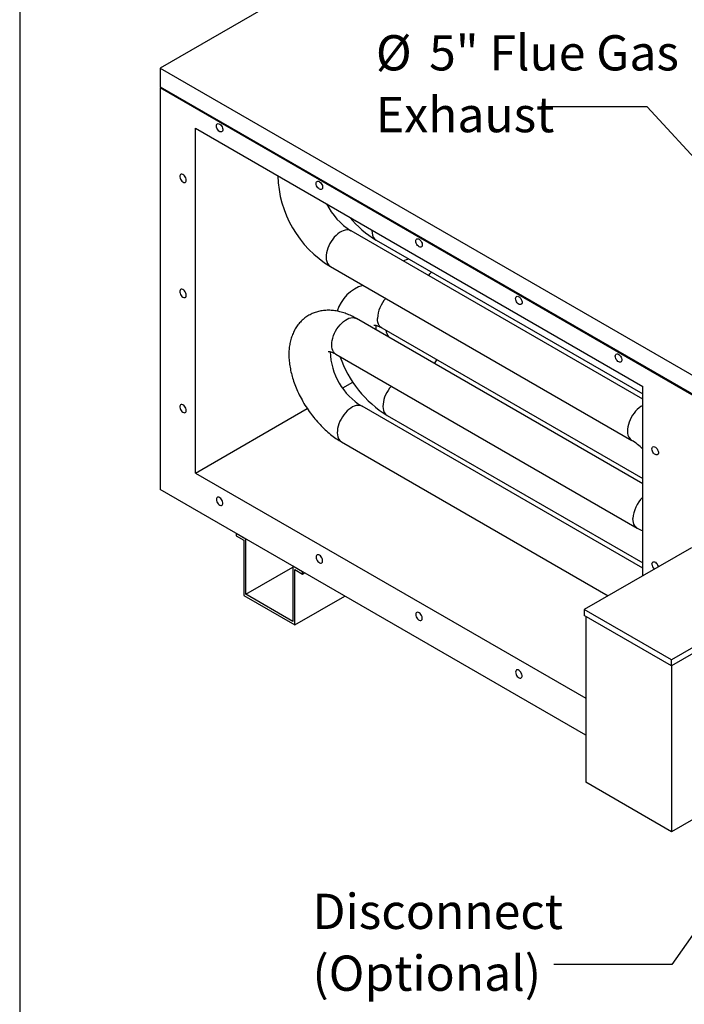
# Model space of a CAD drawing. Units: inches. Extents: x 0.3 to 10.6, y 0.4 to 8.2.
# Drawn here: x 0.3 to 2.1, y 4.1 to 6.7 of the extents above; entities that cross this region are included whole.
import ezdxf

# ---------------------------------------------------------------- set-up
doc = ezdxf.new("R2010")
doc.units = ezdxf.units.IN
doc.header["$MEASUREMENT"] = 0
doc.linetypes.add('SLD-Solid', pattern=[0])
doc.layers.add('DIMENSIONS', color=248, linetype='SLD-Solid')
doc.layers.add('DRAWING_FORMAT_LINES', color=7, linetype='SLD-Solid', lineweight=25)
doc.styles.add('SLDTEXTSTYLE0', font='GOTHIC.TTF', dxfattribs={"width": 0.913})
doc.styles.get("Standard").update_dxf_attribs({"font": 'GOTHIC.TTF'})
doc.dimstyles.new('SLDDIMSTYLE1', dxfattribs={"dimtxt": 0.18, "dimasz": 0.03, "dimexe": 0, "dimexo": 0.0625, "dimgap": 0, "dimtad": 0, "dimtih": 1, "dimtoh": 1, "dimdec": 0, "dimrnd": 1e-09, "dimzin": 0, "dimdsep": 46, "dimtxsty": 'Standard', "dimblk1": 'DOT', "dimblk2": 'DOT', "dimsah": 1, "dimcen": 0.09, "dimadec": 0, "dimazin": 0, "dimtfac": 0.03, "dimtdec": 0, "dimtofl": 0, "dimtmove": 0, "dimatfit": 3, "dimldrblk": 'DOT', "dimfxl": 1, "dimfrac": 2, "dimtolj": 1, "dimtzin": 0, "dimarcsym": 0})
doc.dimstyles.new('SLDDIMSTYLE2', dxfattribs={"dimtxt": 0.18, "dimasz": 0.1, "dimexe": 0, "dimexo": 0.0625, "dimgap": 0, "dimtad": 0, "dimtih": 1, "dimtoh": 1, "dimdec": 0, "dimrnd": 1e-09, "dimzin": 0, "dimdsep": 46, "dimtxsty": 'Standard', "dimsah": 1, "dimcen": 0.09, "dimadec": 0, "dimazin": 0, "dimtfac": 0.1, "dimtdec": 0, "dimtofl": 0, "dimtmove": 0, "dimatfit": 3, "dimfxl": 1, "dimfrac": 2, "dimtolj": 1, "dimtzin": 0, "dimarcsym": 0})

# ---------------------------------------------------------------- blocks, each defined once
blk = doc.blocks.new('SW_NOTE_2')
at = {"layer": 'DIMENSIONS', "color": 0, "char_height": 0.09375, "attachment_point": 1, "style": 'SLDTEXTSTYLE0'}
for s, insert in [('Disconnect', (-0.6416, 0.1883)), ('(Optional)', (-0.6416, 0.0239))]:
    blk.add_mtext(s, dxfattribs=dict(at, insert=insert))
blk = doc.blocks.new('_Dot')
at = {"color": 0, "linetype": 'ByBlock', "lineweight": -2}
blk.add_line((-0.5, 0), (-1, 0), dxfattribs=at)
at = {"color": 0, "linetype": 'ByBlock', "const_width": 0.5}
blk.add_lwpolyline([(-0.25, 0, 1), (0.25, 0, 1)], format="xyb", close=True, dxfattribs=at)
blk = doc.blocks.new('SW_NOTE_3')
at = {"layer": 'DIMENSIONS', "color": 0, "char_height": 0.09375, "attachment_point": 1, "style": 'SLDTEXTSTYLE0'}
for s, insert in [('%%c', (-0.4717, 0.1909)), ('5" Flue Gas', (-0.3302, 0.1909)), ('Exhaust', (-0.4717, 0.0265))]:
    blk.add_mtext(s, dxfattribs=dict(at, insert=insert))

msp = doc.modelspace()

# ---------------------------------------------------------------- linework, layer by layer
at = {"color": 7, "linetype": 'SLD-Solid'}
for p, q in [((1.53093, 7.06786), (0.71336, 6.59589)), ((0.71336, 6.59589), (2.80018, 5.39119)), ((0.71336, 6.59589), (0.71336, 6.54645)), ((0.71336, 6.54645), (2.80018, 5.34175)), ((0.71336, 6.54326), (0.71612, 6.54486)), ((2.80018, 5.33856), (0.71336, 6.54326)), ((0.71336, 6.54326), (0.71336, 5.47535)), ((0.8629, 6.44232), (0.86322, 6.44482)), ((0.86322, 6.43944), (0.8629, 6.44232)), ((0.86322, 6.44482), (0.86416, 6.44678)), ((0.86416, 6.44678), (0.86565, 6.44803)), ((0.86565, 6.44803), (0.86757, 6.44848)), ((0.86757, 6.44848), (0.86979, 6.44811)), ((0.86979, 6.44811), (0.87213, 6.44694)), ((0.87213, 6.44694), (0.87444, 6.44506)), ((0.87444, 6.44506), (0.87653, 6.4426)), ((0.87653, 6.4426), (0.87825, 6.43976)), ((0.80737, 6.4361), (1.99638, 5.7497)), ((0.80737, 5.51927), (0.80737, 6.4361)), ((0.86416, 6.43641), (0.86322, 6.43944)), ((0.86565, 6.43344), (0.86416, 6.43641)), ((0.86757, 6.43077), (0.86565, 6.43344)), ((0.86979, 6.42858), (0.86757, 6.43077)), ((0.87213, 6.42704), (0.86979, 6.42858)), ((0.87444, 6.42626), (0.87213, 6.42704)), ((0.87653, 6.4263), (0.87444, 6.42626)), ((0.87825, 6.42716), (0.87653, 6.4263)), ((0.87825, 6.43976), (0.87947, 6.43673)), ((0.87947, 6.42878), (0.87825, 6.42716)), ((0.87947, 6.43673), (0.8801, 6.43375)), ((0.8801, 6.43103), (0.87947, 6.42878)), ((0.8801, 6.43375), (0.8801, 6.43103)), ((0.7663, 6.31157), (0.76566, 6.30932)), ((0.76752, 6.31319), (0.7663, 6.31157)), ((0.76924, 6.31405), (0.76752, 6.31319)), ((0.77133, 6.31409), (0.76924, 6.31405)), ((0.77363, 6.31332), (0.77133, 6.31409)), ((0.77598, 6.31177), (0.77363, 6.31332)), ((0.7782, 6.30959), (0.77598, 6.31177)), ((0.76566, 6.30932), (0.76566, 6.3066)), ((0.76566, 6.3066), (0.7663, 6.30362)), ((0.7663, 6.30362), (0.76752, 6.30059)), ((0.76752, 6.30059), (0.76924, 6.29775)), ((0.76924, 6.29775), (0.77133, 6.29529)), ((0.77133, 6.29529), (0.77363, 6.29341)), ((0.77363, 6.29341), (0.77598, 6.29224)), ((0.77598, 6.29224), (0.7782, 6.29187)), ((0.78012, 6.30691), (0.7782, 6.30959)), ((0.7782, 6.29187), (0.78012, 6.29233)), ((0.7816, 6.30394), (0.78012, 6.30691)), ((0.78012, 6.29233), (0.7816, 6.29358)), ((0.78254, 6.30091), (0.7816, 6.30394)), ((0.7816, 6.29358), (0.78254, 6.29553)), ((0.78286, 6.29803), (0.78254, 6.30091)), ((0.78254, 6.29553), (0.78286, 6.29803)), ((1.12807, 6.28924), (1.12839, 6.29175)), ((1.12839, 6.28636), (1.12807, 6.28924)), ((1.12839, 6.29175), (1.12933, 6.2937)), ((1.12933, 6.28333), (1.12839, 6.28636)), ((1.12933, 6.2937), (1.13081, 6.29495)), ((1.13081, 6.29495), (1.13273, 6.29541)), ((1.13273, 6.29541), (1.13495, 6.29504)), ((1.13495, 6.29504), (1.1373, 6.29387)), ((1.1373, 6.29387), (1.1396, 6.29198)), ((1.1396, 6.29198), (1.14169, 6.28953)), ((1.14169, 6.28953), (1.14341, 6.28668)), ((1.14341, 6.28668), (1.14463, 6.28365)), ((1.13081, 6.28037), (1.12933, 6.28333)), ((1.13273, 6.27769), (1.13081, 6.28037)), ((1.13495, 6.2755), (1.13273, 6.27769)), ((1.1373, 6.27396), (1.13495, 6.2755)), ((1.1396, 6.27318), (1.1373, 6.27396)), ((1.14169, 6.27323), (1.1396, 6.27318)), ((1.14341, 6.27409), (1.14169, 6.27323)), ((1.14463, 6.2757), (1.14341, 6.27409)), ((1.14463, 6.28365), (1.14527, 6.28067)), ((1.14527, 6.27795), (1.14463, 6.2757)), ((1.14527, 6.28067), (1.14527, 6.27795)), ((1.1857, 6.15513), (1.18102, 6.15095)), ((1.19051, 6.15869), (1.1857, 6.15513)), ((1.19537, 6.16158), (1.19051, 6.15869)), ((1.20019, 6.16374), (1.19537, 6.16158)), ((1.20491, 6.16515), (1.20019, 6.16374)), ((1.20945, 6.16579), (1.20491, 6.16515)), ((1.21374, 6.16564), (1.20945, 6.16579)), ((1.21771, 6.1647), (1.21374, 6.16564)), ((1.22085, 6.16326), (1.21771, 6.1647)), ((1.99638, 5.71556), (1.22085, 6.16326)), ((1.2764, 6.16534), (1.27638, 6.16308)), ((1.27638, 6.16308), (1.27675, 6.15771)), ((1.16493, 6.12949), (1.16189, 6.12336)), ((1.16842, 6.1354), (1.16493, 6.12949)), ((1.17231, 6.14101), (1.16842, 6.1354)), ((1.17653, 6.14622), (1.17231, 6.14101)), ((1.18102, 6.15095), (1.17653, 6.14622)), ((1.2877, 6.1387), (1.99638, 5.72959)), ((1.39323, 6.13616), (1.39355, 6.13867)), ((1.39355, 6.13329), (1.39323, 6.13616)), ((1.39355, 6.13867), (1.39449, 6.14062)), ((1.39449, 6.13025), (1.39355, 6.13329)), ((1.39449, 6.14062), (1.39598, 6.14187)), ((1.39598, 6.12729), (1.39449, 6.13025)), ((1.39598, 6.14187), (1.3979, 6.14233)), ((1.3979, 6.14233), (1.40012, 6.14196)), ((1.40012, 6.14196), (1.40246, 6.14079)), ((1.40246, 6.14079), (1.40477, 6.13891)), ((1.40477, 6.13891), (1.40686, 6.13645)), ((1.40686, 6.13645), (1.40858, 6.1336)), ((1.40858, 6.1336), (1.4098, 6.13058)), ((1.4098, 6.13058), (1.41043, 6.12759)), ((1.15592, 6.10466), (1.15508, 6.09866)), ((1.15735, 6.11085), (1.15592, 6.10466)), ((1.15935, 6.11711), (1.15735, 6.11085)), ((1.16189, 6.12336), (1.15935, 6.11711)), ((1.3979, 6.12461), (1.39598, 6.12729)), ((1.40012, 6.12242), (1.3979, 6.12461)), ((1.40246, 6.12088), (1.40012, 6.12242)), ((1.40477, 6.12011), (1.40246, 6.12088)), ((1.40686, 6.12015), (1.40477, 6.12011)), ((1.40858, 6.12101), (1.40686, 6.12015)), ((1.4098, 6.12263), (1.40858, 6.12101)), ((1.41043, 6.12488), (1.4098, 6.12263)), ((1.41043, 6.12759), (1.41043, 6.12488)), ((1.15508, 6.09866), (1.15484, 6.09292)), ((1.15484, 6.09292), (1.15522, 6.08755)), ((1.16617, 6.06854), (1.96719, 5.60612)), ((1.43059, 6.04865), (1.43481, 6.05377)), ((1.42731, 6.04408), (1.43059, 6.04865)), ((0.7663, 6.00537), (0.76566, 6.00312)), ((0.76566, 6.00312), (0.76566, 6.0004)), ((0.76566, 6.0004), (0.7663, 5.99742)), ((0.76752, 6.00698), (0.7663, 6.00537)), ((0.7663, 5.99742), (0.76752, 5.99439)), ((0.76924, 6.00785), (0.76752, 6.00698)), ((0.77133, 6.00789), (0.76924, 6.00785)), ((0.77363, 6.00711), (0.77133, 6.00789)), ((0.77598, 6.00557), (0.77363, 6.00711)), ((0.7782, 6.00338), (0.77598, 6.00557)), ((0.78012, 6.00071), (0.7782, 6.00338)), ((0.7816, 5.99774), (0.78012, 6.00071)), ((0.78254, 5.99471), (0.7816, 5.99774)), ((0.76752, 5.99439), (0.76924, 5.99154)), ((0.76924, 5.99154), (0.77133, 5.98909)), ((0.77133, 5.98909), (0.77363, 5.98721)), ((0.77363, 5.98721), (0.77598, 5.98604)), ((0.77598, 5.98604), (0.7782, 5.98567)), ((0.7782, 5.98567), (0.78012, 5.98612)), ((0.78012, 5.98612), (0.7816, 5.98737)), ((0.7816, 5.98737), (0.78254, 5.98932)), ((0.78286, 5.99183), (0.78254, 5.99471)), ((0.78254, 5.98932), (0.78286, 5.99183)), ((1.6584, 5.98309), (1.65872, 5.98559)), ((1.65872, 5.98021), (1.6584, 5.98309)), ((1.65872, 5.98559), (1.65966, 5.98755)), ((1.65966, 5.97718), (1.65872, 5.98021)), ((1.65966, 5.98755), (1.66114, 5.9888)), ((1.66114, 5.97421), (1.65966, 5.97718)), ((1.66114, 5.9888), (1.66306, 5.98925)), ((1.66306, 5.97154), (1.66114, 5.97421)), ((1.66306, 5.98925), (1.66528, 5.98888)), ((1.66528, 5.96935), (1.66306, 5.97154)), ((1.66528, 5.98888), (1.66763, 5.98771)), ((1.66763, 5.98771), (1.66993, 5.98583)), ((1.66993, 5.98583), (1.67202, 5.98337)), ((1.67202, 5.98337), (1.67374, 5.98053)), ((1.67374, 5.98053), (1.67496, 5.9775)), ((1.67496, 5.9775), (1.6756, 5.97452)), ((1.6756, 5.9718), (1.67496, 5.96955)), ((1.6756, 5.97452), (1.6756, 5.9718)), ((1.66763, 5.96781), (1.66528, 5.96935)), ((1.66993, 5.96703), (1.66763, 5.96781)), ((1.67202, 5.96707), (1.66993, 5.96703)), ((1.67374, 5.96793), (1.67202, 5.96707)), ((1.67496, 5.96955), (1.67374, 5.96793)), ((1.19178, 5.91349), (1.19629, 5.91816)), ((1.19629, 5.91816), (1.20099, 5.92227)), ((1.20099, 5.92227), (1.20581, 5.92576)), ((1.20581, 5.92576), (1.21067, 5.92856)), ((1.21067, 5.92856), (1.21549, 5.93064)), ((1.21549, 5.93064), (1.22019, 5.93196)), ((1.22019, 5.93196), (1.2247, 5.9325)), ((1.2247, 5.9325), (1.22896, 5.93226)), ((1.22896, 5.93226), (1.23289, 5.93123)), ((1.23289, 5.93123), (1.23558, 5.92995)), ((1.99638, 5.49075), (1.23558, 5.92995)), ((1.29141, 5.92501), (1.2911, 5.93043)), ((1.29232, 5.92002), (1.29141, 5.92501)), ((1.29382, 5.91556), (1.29232, 5.92002)), ((1.17696, 5.89078), (1.18005, 5.89689)), ((1.18005, 5.89689), (1.18359, 5.90277)), ((1.18359, 5.90277), (1.18752, 5.90833)), ((1.18752, 5.90833), (1.19178, 5.91349)), ((1.29589, 5.91168), (1.29382, 5.91556)), ((1.29849, 5.90844), (1.29589, 5.91168)), ((1.30158, 5.90591), (1.29849, 5.90844)), ((1.30243, 5.90539), (1.30158, 5.90591)), ((1.30243, 5.90539), (1.99638, 5.50478)), ((1.16957, 5.86027), (1.16988, 5.86604)), ((1.16988, 5.86604), (1.17078, 5.87207)), ((1.17078, 5.87207), (1.17229, 5.87827)), ((1.17229, 5.87827), (1.17435, 5.88454)), ((1.17435, 5.88454), (1.17696, 5.89078)), ((1.16988, 5.85485), (1.16957, 5.86027)), ((1.17078, 5.84986), (1.16988, 5.85485)), ((1.17229, 5.8454), (1.17078, 5.84986)), ((1.17435, 5.84152), (1.17229, 5.8454)), ((1.17696, 5.83828), (1.17435, 5.84152)), ((1.18005, 5.83575), (1.17696, 5.83828)), ((1.1809, 5.83523), (1.18005, 5.83575)), ((1.1809, 5.83523), (1.98192, 5.37281)), ((1.92356, 5.83001), (1.92388, 5.83252)), ((1.92388, 5.82713), (1.92356, 5.83001)), ((1.92388, 5.83252), (1.92482, 5.83447)), ((1.92482, 5.8241), (1.92388, 5.82713)), ((1.92482, 5.83447), (1.92631, 5.83572)), ((1.92631, 5.82114), (1.92482, 5.8241)), ((1.92631, 5.83572), (1.92823, 5.83618)), ((1.92823, 5.81846), (1.92631, 5.82114)), ((1.92823, 5.83618), (1.93045, 5.83581)), ((1.93045, 5.81627), (1.92823, 5.81846)), ((1.93045, 5.83581), (1.93279, 5.83464)), ((1.93279, 5.81473), (1.93045, 5.81627)), ((1.93279, 5.83464), (1.9351, 5.83275)), ((1.9351, 5.81395), (1.93279, 5.81473)), ((1.9351, 5.83275), (1.93719, 5.8303)), ((1.93719, 5.814), (1.9351, 5.81395)), ((1.93719, 5.8303), (1.93891, 5.82745)), ((1.93891, 5.81486), (1.93719, 5.814)), ((1.93891, 5.82745), (1.94013, 5.82442)), ((1.94013, 5.81647), (1.93891, 5.81486)), ((1.94013, 5.82442), (1.94076, 5.82144)), ((1.94076, 5.81872), (1.94013, 5.81647)), ((1.94076, 5.82144), (1.94076, 5.81872)), ((1.19948, 5.74563), (1.22603, 5.76096)), ((1.31942, 5.73894), (1.31593, 5.73303)), ((1.3233, 5.74455), (1.31942, 5.73894)), ((1.32752, 5.74976), (1.3233, 5.74455)), ((1.32801, 5.7503), (1.32752, 5.74976)), ((1.99638, 5.24577), (1.99638, 5.7497)), ((1.30834, 5.71439), (1.30691, 5.7082)), ((1.31035, 5.72065), (1.30834, 5.71439)), ((1.31289, 5.7269), (1.31035, 5.72065)), ((1.31593, 5.73303), (1.31289, 5.7269)), ((0.7663, 5.69917), (0.76566, 5.69692)), ((0.76566, 5.69692), (0.76566, 5.6942)), ((0.76566, 5.6942), (0.7663, 5.69122)), ((0.76752, 5.70078), (0.7663, 5.69917)), ((0.7663, 5.69122), (0.76752, 5.68819)), ((0.76924, 5.70164), (0.76752, 5.70078)), ((0.76752, 5.68819), (0.76924, 5.68534)), ((0.77133, 5.70169), (0.76924, 5.70164)), ((0.76924, 5.68534), (0.77133, 5.68288)), ((0.77363, 5.70091), (0.77133, 5.70169)), ((0.77133, 5.68288), (0.77363, 5.681)), ((0.77598, 5.69937), (0.77363, 5.70091)), ((0.7782, 5.69718), (0.77598, 5.69937)), ((0.78012, 5.6945), (0.7782, 5.69718)), ((0.7816, 5.69154), (0.78012, 5.6945)), ((0.78254, 5.6885), (0.7816, 5.69154)), ((0.7816, 5.68117), (0.78254, 5.68312)), ((0.78286, 5.68563), (0.78254, 5.6885)), ((0.78254, 5.68312), (0.78286, 5.68563)), ((0.80737, 5.51927), (1.1045, 5.6908)), ((1.21048, 5.68433), (1.20599, 5.6796)), ((1.21516, 5.68851), (1.21048, 5.68433)), ((1.21997, 5.69207), (1.21516, 5.68851)), ((1.22483, 5.69495), (1.21997, 5.69207)), ((1.22965, 5.69712), (1.22483, 5.69495)), ((1.23438, 5.69853), (1.22965, 5.69712)), ((1.23892, 5.69917), (1.23438, 5.69853)), ((1.24321, 5.69901), (1.23892, 5.69917)), ((1.24718, 5.69808), (1.24321, 5.69901)), ((1.25031, 5.69664), (1.24718, 5.69808)), ((1.99638, 5.26595), (1.25031, 5.69664)), ((1.30607, 5.70219), (1.30584, 5.69646)), ((1.30584, 5.69646), (1.30622, 5.69108)), ((1.30691, 5.7082), (1.30607, 5.70219)), ((1.97755, 5.6838), (1.97333, 5.67859)), ((1.98204, 5.68853), (1.97755, 5.6838)), ((1.98672, 5.69271), (1.98204, 5.68853)), ((1.99153, 5.69627), (1.98672, 5.69271)), ((1.99638, 5.69916), (1.99153, 5.69627)), ((0.77363, 5.681), (0.77598, 5.67983)), ((0.77598, 5.67983), (0.7782, 5.67946)), ((0.7782, 5.67946), (0.78012, 5.67992)), ((0.78012, 5.67992), (0.7816, 5.68117)), ((1.19135, 5.65674), (1.18881, 5.65049)), ((1.19439, 5.66287), (1.19135, 5.65674)), ((1.19788, 5.66878), (1.19439, 5.66287)), ((1.20177, 5.67439), (1.19788, 5.66878)), ((1.20599, 5.6796), (1.20177, 5.67439)), ((1.31716, 5.67208), (1.99638, 5.27997)), ((1.96291, 5.66094), (1.96037, 5.65469)), ((1.96595, 5.66707), (1.96291, 5.66094)), ((1.96944, 5.67298), (1.96595, 5.66707)), ((1.97333, 5.67859), (1.96944, 5.67298)), ((1.18454, 5.63203), (1.18431, 5.6263)), ((1.18538, 5.63804), (1.18454, 5.63203)), ((1.18681, 5.64423), (1.18538, 5.63804)), ((1.18881, 5.65049), (1.18681, 5.64423)), ((1.9561, 5.63624), (1.95586, 5.6305)), ((1.95586, 5.6305), (1.95624, 5.62513)), ((1.95693, 5.64224), (1.9561, 5.63624)), ((1.95837, 5.64843), (1.95693, 5.64224)), ((1.96037, 5.65469), (1.95837, 5.64843)), ((1.18431, 5.6263), (1.18468, 5.62092)), ((1.19563, 5.60192), (1.90448, 5.19271)), ((2.02089, 5.58334), (2.02121, 5.58584)), ((2.02121, 5.58046), (2.02089, 5.58334)), ((2.02121, 5.58584), (2.02214, 5.5878)), ((2.02214, 5.57743), (2.02121, 5.58046)), ((2.02214, 5.5878), (2.02363, 5.58905)), ((2.02363, 5.58905), (2.02555, 5.5895)), ((2.02555, 5.5895), (2.02777, 5.58913)), ((2.02777, 5.58913), (2.03012, 5.58796)), ((2.03012, 5.58796), (2.03242, 5.58608)), ((2.03242, 5.58608), (2.03451, 5.58362)), ((2.03451, 5.58362), (2.03623, 5.58078)), ((2.03623, 5.58078), (2.03745, 5.57775)), ((2.03745, 5.57775), (2.03809, 5.57477)), ((2.02363, 5.57446), (2.02214, 5.57743)), ((2.02555, 5.57179), (2.02363, 5.57446)), ((2.02777, 5.5696), (2.02555, 5.57179)), ((2.03012, 5.56806), (2.02777, 5.5696)), ((2.03242, 5.56728), (2.03012, 5.56806)), ((2.03451, 5.56732), (2.03242, 5.56728)), ((2.03623, 5.56818), (2.03451, 5.56732)), ((2.03745, 5.5698), (2.03623, 5.56818)), ((2.03809, 5.57205), (2.03745, 5.5698)), ((2.03809, 5.57477), (2.03809, 5.57205)), ((0.80737, 5.51927), (1.8453, 4.92008)), ((1.8453, 4.8219), (0.71336, 5.47535)), ((0.86322, 5.45144), (0.8629, 5.44893)), ((0.8629, 5.44893), (0.86322, 5.44605)), ((0.86416, 5.45339), (0.86322, 5.45144)), ((0.86565, 5.45464), (0.86416, 5.45339)), ((0.86757, 5.45509), (0.86565, 5.45464)), ((0.86979, 5.45472), (0.86757, 5.45509)), ((0.87213, 5.45355), (0.86979, 5.45472)), ((0.87444, 5.45167), (0.87213, 5.45355)), ((0.87653, 5.44922), (0.87444, 5.45167)), ((0.87825, 5.44637), (0.87653, 5.44922)), ((0.86322, 5.44605), (0.86416, 5.44302)), ((0.86416, 5.44302), (0.86565, 5.44005)), ((0.86565, 5.44005), (0.86757, 5.43738)), ((0.86757, 5.43738), (0.86979, 5.43519)), ((0.86979, 5.43519), (0.87213, 5.43365)), ((0.87213, 5.43365), (0.87444, 5.43287)), ((0.87444, 5.43287), (0.87653, 5.43291)), ((0.87653, 5.43291), (0.87825, 5.43378)), ((0.87947, 5.44334), (0.87825, 5.44637)), ((0.87825, 5.43378), (0.87947, 5.43539)), ((0.8801, 5.44036), (0.87947, 5.44334)), ((0.87947, 5.43539), (0.8801, 5.43764)), ((0.8801, 5.43764), (0.8801, 5.44036)), ((1.97089, 5.39243), (1.97059, 5.39785)), ((1.9718, 5.38744), (1.97089, 5.39243)), ((1.97331, 5.38298), (1.9718, 5.38744)), ((1.97537, 5.3791), (1.97331, 5.38298)), ((1.97797, 5.37586), (1.97537, 5.3791)), ((1.98107, 5.37333), (1.97797, 5.37586)), ((1.98192, 5.37281), (1.98107, 5.37333)), ((0.91589, 5.35843), (0.91589, 5.35231)), ((0.9414, 5.34371), (0.91589, 5.35843)), ((0.91589, 5.35231), (0.9361, 5.34064)), ((0.9414, 5.19673), (0.9414, 5.34371)), ((0.9361, 5.34064), (0.9361, 5.19367)), ((2.12613, 5.32067), (1.84107, 5.15611)), ((1.12839, 5.29836), (1.12807, 5.29585)), ((1.12807, 5.29585), (1.12839, 5.29298)), ((1.12933, 5.30031), (1.12839, 5.29836)), ((1.12839, 5.29298), (1.12933, 5.28994)), ((1.13081, 5.30156), (1.12933, 5.30031)), ((1.12933, 5.28994), (1.13081, 5.28698)), ((1.13273, 5.30202), (1.13081, 5.30156)), ((1.13495, 5.30165), (1.13273, 5.30202)), ((1.1373, 5.30048), (1.13495, 5.30165)), ((1.1396, 5.2986), (1.1373, 5.30048)), ((1.14169, 5.29614), (1.1396, 5.2986)), ((1.14341, 5.29329), (1.14169, 5.29614)), ((1.14463, 5.29027), (1.14341, 5.29329)), ((1.14527, 5.28728), (1.14463, 5.29027)), ((0.9414, 5.19673), (1.06647, 5.26893)), ((1.06647, 5.27151), (1.06647, 5.12453)), ((1.09198, 5.25678), (1.06647, 5.27151)), ((1.13081, 5.28698), (1.13273, 5.2843)), ((1.13273, 5.2843), (1.13495, 5.28211)), ((1.13495, 5.28211), (1.1373, 5.28057)), ((1.1373, 5.28057), (1.1396, 5.27979)), ((1.1396, 5.27979), (1.14169, 5.27984)), ((1.14169, 5.27984), (1.14341, 5.2807)), ((1.14341, 5.2807), (1.14463, 5.28232)), ((1.14463, 5.28232), (1.14527, 5.28457)), ((1.14527, 5.28457), (1.14527, 5.28728)), ((2.02089, 5.27713), (2.02121, 5.27964)), ((2.02121, 5.27964), (2.02214, 5.28159)), ((2.02214, 5.28159), (2.02363, 5.28284)), ((2.02363, 5.28284), (2.02555, 5.2833)), ((2.02555, 5.2833), (2.02777, 5.28293)), ((2.02777, 5.28293), (2.03012, 5.28176)), ((2.03012, 5.28176), (2.03242, 5.27988)), ((2.03242, 5.27988), (2.03451, 5.27742)), ((2.03451, 5.27742), (2.03623, 5.27457)), ((2.03623, 5.27457), (2.03745, 5.27155)), ((2.03745, 5.27155), (2.03791, 5.26974)), ((1.07177, 5.26232), (1.09198, 5.25066)), ((1.07177, 5.11534), (1.07177, 5.26232)), ((1.09198, 5.25066), (1.09198, 5.25678)), ((1.09198, 5.25066), (1.09728, 5.25372)), ((0.9361, 5.19367), (1.07177, 5.11534)), ((1.06647, 5.12453), (0.9414, 5.19673)), ((1.07177, 5.11534), (1.20438, 5.19189)), ((1.39355, 5.14528), (1.39323, 5.14278)), ((1.39323, 5.14278), (1.39355, 5.1399)), ((1.39449, 5.14723), (1.39355, 5.14528)), ((1.39355, 5.1399), (1.39449, 5.13687)), ((1.39598, 5.14848), (1.39449, 5.14723)), ((1.39449, 5.13687), (1.39598, 5.1339)), ((1.3979, 5.14894), (1.39598, 5.14848)), ((1.39598, 5.1339), (1.3979, 5.13122)), ((1.40012, 5.14857), (1.3979, 5.14894)), ((1.40246, 5.1474), (1.40012, 5.14857)), ((1.40477, 5.14552), (1.40246, 5.1474)), ((1.40686, 5.14306), (1.40477, 5.14552)), ((1.40858, 5.14022), (1.40686, 5.14306)), ((1.4098, 5.13719), (1.40858, 5.14022)), ((1.41043, 5.13421), (1.4098, 5.13719)), ((1.41043, 5.13149), (1.41043, 5.13421)), ((1.84107, 5.15611), (1.84107, 5.14016)), ((2.07309, 5.02217), (1.84107, 5.15611)), ((2.07309, 5.00622), (1.84107, 5.14016)), ((1.8453, 5.13772), (1.8453, 4.6968)), ((1.3979, 5.13122), (1.40012, 5.12903)), ((1.40012, 5.12903), (1.40246, 5.12749)), ((1.40246, 5.12749), (1.40477, 5.12672)), ((1.40477, 5.12672), (1.40686, 5.12676)), ((1.40686, 5.12676), (1.40858, 5.12762)), ((1.40858, 5.12762), (1.4098, 5.12924)), ((1.4098, 5.12924), (1.41043, 5.13149)), ((2.18611, 5.08741), (2.07309, 5.02217)), ((2.18611, 5.07146), (2.07309, 5.00622)), ((2.07309, 5.00622), (2.07309, 5.02217)), ((2.07309, 5.00622), (2.07309, 4.5653)), ((1.65872, 4.99221), (1.6584, 4.9897)), ((1.6584, 4.9897), (1.65872, 4.98682)), ((1.65966, 4.99416), (1.65872, 4.99221)), ((1.65872, 4.98682), (1.65966, 4.98379)), ((1.66114, 4.99541), (1.65966, 4.99416)), ((1.65966, 4.98379), (1.66114, 4.98082)), ((1.66306, 4.99587), (1.66114, 4.99541)), ((1.66114, 4.98082), (1.66306, 4.97815)), ((1.66528, 4.9955), (1.66306, 4.99587)), ((1.66306, 4.97815), (1.66528, 4.97596)), ((1.66763, 4.99433), (1.66528, 4.9955)), ((1.66528, 4.97596), (1.66763, 4.97442)), ((1.66993, 4.99244), (1.66763, 4.99433)), ((1.67202, 4.98999), (1.66993, 4.99244)), ((1.67374, 4.98714), (1.67202, 4.98999)), ((1.67496, 4.98411), (1.67374, 4.98714)), ((1.67374, 4.97455), (1.67496, 4.97616)), ((1.6756, 4.98113), (1.67496, 4.98411)), ((1.67496, 4.97616), (1.6756, 4.97841)), ((1.6756, 4.97841), (1.6756, 4.98113)), ((1.66763, 4.97442), (1.66993, 4.97364)), ((1.66993, 4.97364), (1.67202, 4.97368)), ((1.67202, 4.97368), (1.67374, 4.97455)), ((2.07309, 4.5653), (1.8453, 4.6968)), ((2.18611, 4.63054), (2.07309, 4.5653))]:
    msp.add_line(p, q, dxfattribs=at)
at = {"color": 7, "linetype": 'SLD-Solid', "flags": 128}
for points in [[(1.23558, 5.92995), (1.23217, 5.93187), (1.22875, 5.93373), (1.22531, 5.9355), (1.22185, 5.93718), (1.21838, 5.93878), (1.21489, 5.9403), (1.21159, 5.94166), (1.20827, 5.94295), (1.20495, 5.94415), (1.20161, 5.94528), (1.19826, 5.94632), (1.19489, 5.94729), (1.19152, 5.94817), (1.18814, 5.94897), (1.18475, 5.94968), (1.18135, 5.9503), (1.178, 5.95082), (1.17465, 5.95126), (1.1713, 5.9516), (1.16793, 5.95185), (1.16451, 5.95201), (1.16109, 5.95208), (1.15767, 5.95204), (1.15425, 5.9519), (1.15084, 5.95165), (1.1475, 5.95131), (1.14417, 5.95086), (1.14086, 5.95031), (1.13756, 5.94965), (1.13464, 5.94897), (1.13174, 5.94821), (1.12886, 5.94736), (1.126, 5.94643), (1.12317, 5.94541), (1.12038, 5.9443), (1.11762, 5.94311), (1.11489, 5.94184), (1.11197, 5.94036), (1.1091, 5.93878), (1.10629, 5.93711), (1.10353, 5.93534), (1.10083, 5.93348), (1.09824, 5.93157), (1.09572, 5.92957), (1.09327, 5.92749), (1.09089, 5.92533), (1.08853, 5.92305), (1.08625, 5.9207), (1.08405, 5.91827), (1.08193, 5.91577), (1.07989, 5.91321), (1.07794, 5.91058), (1.07607, 5.9079), (1.07428, 5.90516), (1.07258, 5.90236), (1.07097, 5.89952), (1.06944, 5.89662), (1.068, 5.89369), (1.06664, 5.89071), (1.06537, 5.88769), (1.06406, 5.88433), (1.06286, 5.88093), (1.06175, 5.87749), (1.06075, 5.87401), (1.05984, 5.8705), (1.05909, 5.86729), (1.05842, 5.86405), (1.05783, 5.86079), (1.05731, 5.8575), (1.05687, 5.8542), (1.0565, 5.85093), (1.05621, 5.84765), (1.05598, 5.84435), (1.05582, 5.84103), (1.05572, 5.83705), (1.0557, 5.83305), (1.05578, 5.82904), (1.05595, 5.825), (1.05621, 5.82094), (1.05656, 5.81687), (1.05699, 5.81277), (1.05751, 5.80866), (1.05811, 5.80454), (1.0588, 5.8004), (1.05957, 5.79625), (1.06042, 5.79209), (1.0613, 5.78816), (1.06224, 5.78422), (1.06326, 5.78028), (1.06435, 5.77632), (1.0655, 5.77237), (1.0669, 5.76788), (1.06838, 5.76339), (1.06994, 5.75891), (1.07159, 5.75442), (1.07332, 5.74994), (1.07514, 5.74547), (1.07703, 5.74101), (1.079, 5.73656), (1.08116, 5.73192), (1.08339, 5.72729), (1.08571, 5.72269), (1.08811, 5.71811), (1.09058, 5.71356), (1.09314, 5.70904), (1.09577, 5.70455), (1.09847, 5.7001), (1.10125, 5.69569), (1.10409, 5.69133), (1.10701, 5.687), (1.10999, 5.68273), (1.11285, 5.67875), (1.11578, 5.67481), (1.11875, 5.67093), (1.12178, 5.6671), (1.12486, 5.66332), (1.12818, 5.65938), (1.13155, 5.65551), (1.13497, 5.6517), (1.13844, 5.64797), (1.14196, 5.64431), (1.14552, 5.64073), (1.14892, 5.63743), (1.15235, 5.6342), (1.15582, 5.63105), (1.15932, 5.62797), (1.16286, 5.62497), (1.16642, 5.62205), (1.17002, 5.61921), (1.17364, 5.61645), (1.17729, 5.61378), (1.18096, 5.6112), (1.18387, 5.60923), (1.18679, 5.60731), (1.18972, 5.60546), (1.19267, 5.60366), (1.19563, 5.60192)], [(1.28197, 5.91286), (1.28195, 5.91286), (1.28194, 5.91285), (1.28193, 5.91285), (1.28193, 5.91285), (1.28193, 5.91285), (1.28193, 5.91285), (1.28193, 5.91285), (1.28193, 5.91285), (1.28193, 5.91285), (1.28194, 5.91285), (1.28194, 5.91285), (1.28196, 5.91285), (1.28208, 5.91286), (1.28228, 5.91286), (1.28255, 5.91286), (1.28286, 5.91284), (1.28323, 5.91281), (1.28379, 5.91274), (1.28445, 5.91265), (1.28521, 5.91251), (1.28607, 5.91233), (1.28703, 5.91209), (1.28805, 5.91181), (1.28916, 5.91148), (1.29035, 5.91108), (1.29161, 5.91062), (1.2928, 5.91015), (1.29404, 5.90963), (1.29533, 5.90906), (1.29667, 5.90844), (1.29805, 5.90776), (1.29948, 5.90702), (1.30095, 5.90622), (1.30243, 5.90539)], [(1.16044, 5.8427), (1.16041, 5.8427), (1.1604, 5.84269), (1.1604, 5.84269), (1.1604, 5.84269), (1.1604, 5.84269), (1.1604, 5.84269), (1.1604, 5.84269), (1.1604, 5.84269), (1.1604, 5.84269), (1.1604, 5.84269), (1.1604, 5.84269), (1.16043, 5.84269), (1.16055, 5.8427), (1.16075, 5.8427), (1.16101, 5.8427), (1.16133, 5.84268), (1.1617, 5.84265), (1.16226, 5.84258), (1.16292, 5.84249), (1.16368, 5.84235), (1.16454, 5.84217), (1.16549, 5.84193), (1.16652, 5.84165), (1.16763, 5.84132), (1.16881, 5.84092), (1.17008, 5.84046), (1.17127, 5.83999), (1.17251, 5.83947), (1.1738, 5.8389), (1.17514, 5.83828), (1.17652, 5.8376), (1.17795, 5.83686), (1.17941, 5.83606), (1.1809, 5.83523)]]:
    msp.add_lwpolyline(points, dxfattribs=at)
at = {"color": 7, "linetype": 'SLD-Solid'}
for centre, radius, start, end in [((1.31524, 6.31594), 0.28884, 181.25385, 238.92808), ((1.32126, 6.31965), 0.18585, 207.12057, 237.29742), ((1.42241, 6.36509), 0.26344, 219.03685, 239.24688), ((1.30099, 6.15901), 0.02427, 183.07575, 236.80722), ((1.17945, 6.08885), 0.02427, 183.07575, 236.80722), ((1.39366, 6.01442), 0.07641, 104.34063, 116.20637), ((1.28083, 5.92124), 0.10091, 105.89043, 163.61206), ((1.37596, 5.92627), 0.08496, 137.54477, 177.19413), ((1.33878, 5.90461), 0.0522, 171.80825, 184.60972), ((1.50005, 5.96252), 0.19739, 198.69672, 204.36747), ((1.33997, 5.84629), 0.17445, 181.44551, 239.07187), ((1.47722, 5.92891), 0.30262, 199.25976, 238.06862), ((1.51606, 5.76128), 0.08903, 138.34181, 146.2377), ((1.33045, 5.69239), 0.02427, 183.07575, 236.80722), ((1.20892, 5.62223), 0.02427, 183.07575, 236.80722), ((1.98048, 5.62644), 0.02428, 183.09027, 236.7927), ((1.89468, 5.48483), 0.14131, 43.96943, 59.12867), ((2.05572, 5.39366), 0.08524, 134.12343, 177.18112), ((2.07997, 5.5435), 0.19685, 240.12423, 244.87144), ((2.03984, 5.27803), 0.01898, 182.71154, 229.11935)]:
    msp.add_arc(centre, radius, start, end, dxfattribs=at)
msp.add_ellipse((0.71336, 6.54486), major_axis=(0.00276, 0), ratio=0.5773815, start_param=4.712389, end_param=6.2830228, dxfattribs=at)
at = {"layer": 'DRAWING_FORMAT_LINES', "color": 8, "true_color": 0x808080}
msp.add_line((0.33994, 8.17067), (0.33994, 1.06028), dxfattribs=at)

# ---------------------------------------------------------------- block references
at = {"layer": 'DIMENSIONS', "color": 7}
for name, p in [('SW_NOTE_3', (1.7587, 6.4928)), ('SW_NOTE_2', (1.75997, 4.212))]:
    msp.add_blockref(name, p, dxfattribs=at)

# ---------------------------------------------------------------- leaders
for points, dimstyle in [([(2.41329, 6.05223), (2.0087, 6.4928), (1.7587, 6.4928)], 'SLDDIMSTYLE2'), ([(2.31737, 4.55977), (2.07404, 4.212), (1.75997, 4.212)], 'SLDDIMSTYLE1')]:
    msp.add_leader(points, dimstyle=dimstyle, dxfattribs=at)

doc.saveas('drawing.dxf')
